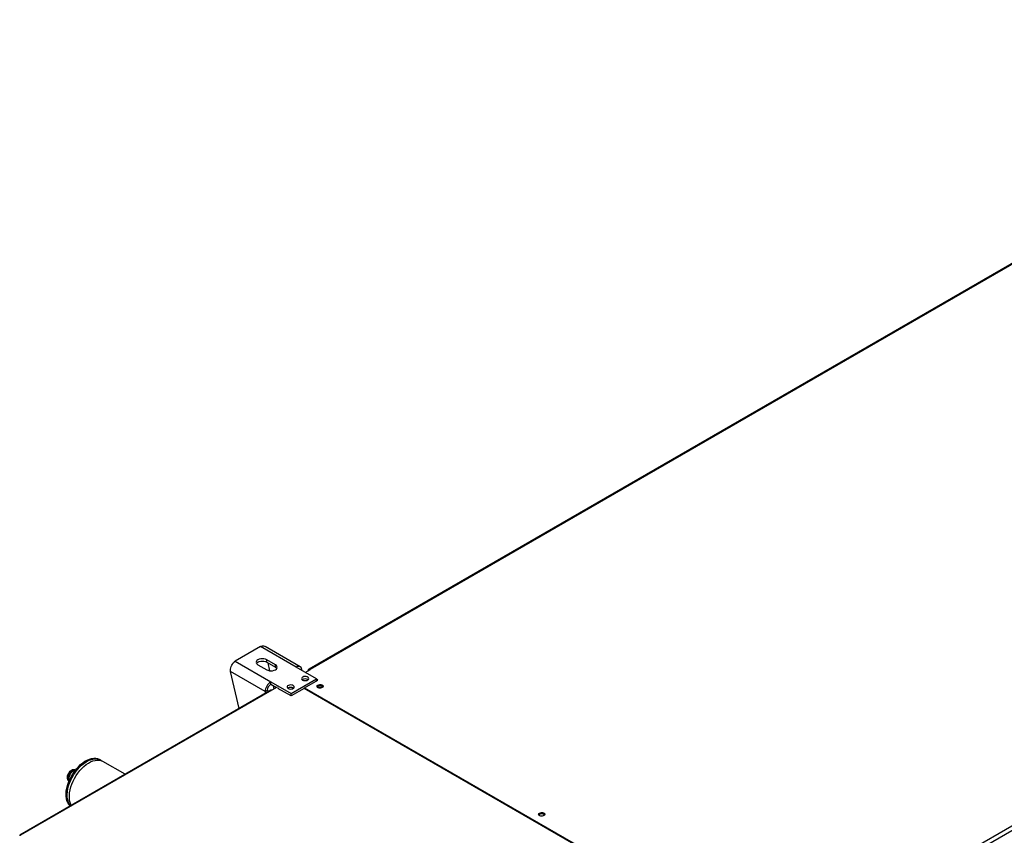
# Model space of a CAD drawing. Units: millimetres. Extents: x 5 to 414, y 3 to 291.
# Drawn here: x 190 to 217, y 42 to 64 of the extents above; entities that cross this region are included whole.
import ezdxf

# ---------------------------------------------------------------- set-up
doc = ezdxf.new("R2010")
doc.units = ezdxf.units.MM

msp = doc.modelspace()

# ---------------------------------------------------------------- linework, layer by layer
at = {"color": 7, "linetype": 'Continuous', "lineweight": 25}
for p, q in [((228.835, 64.466), (197.561, 46.411)), ((228.878, 64.461), (197.604, 46.407)), ((211.119, 38.605), (242.394, 56.659)), ((242.454, 56.554), (211.18, 38.5)), ((196.22, 47.043), (195.513, 46.634)), ((197.214, 46.469), (196.22, 47.043)), ((197.325, 46.48), (196.347, 47.045)), ((195.513, 46.634), (196.507, 46.061)), ((196.149, 46.535), (196.392, 46.395)), ((196.634, 46.535), (196.392, 46.675)), ((196.392, 46.605), (196.392, 46.675)), ((196.392, 46.605), (196.634, 46.465)), ((196.422, 46.588), (196.474, 46.369)), ((196.634, 46.465), (196.634, 46.535)), ((196.349, 45.788), (195.386, 46.344)), ((195.629, 45.322), (195.386, 46.344)), ((197.776, 46.145), (197.214, 46.469)), ((197.466, 46.323), (197.608, 46.405)), ((197.543, 46.372), (197.543, 46.367)), ((197.608, 46.405), (197.604, 46.407)), ((196.507, 46.061), (197.068, 45.736)), ((196.507, 45.991), (196.507, 46.061)), ((196.507, 45.991), (196.664, 45.9)), ((197.068, 45.736), (197.776, 46.145)), ((197.447, 45.897), (197.816, 46.11)), ((197.533, 46.121), (197.543, 46.115)), ((197.776, 46.087), (197.776, 46.145)), ((197.816, 46.11), (197.776, 46.133)), ((197.785, 46.092), (197.776, 46.098)), ((196.504, 45.827), (189.529, 41.8)), ((196.533, 45.824), (189.552, 41.794)), ((196.41, 45.823), (196.349, 45.788)), ((196.684, 45.911), (196.533, 45.824)), ((196.573, 45.953), (196.595, 45.86)), ((196.725, 45.888), (196.705, 45.876)), ((197.068, 45.667), (196.705, 45.876)), ((197.437, 45.879), (197.068, 45.667)), ((197.068, 45.667), (197.068, 45.736)), ((197.129, 45.888), (197.138, 45.882)), ((197.437, 45.879), (197.447, 45.885)), ((210.205, 38.508), (197.437, 45.879)), ((197.447, 45.897), (210.225, 38.52)), ((197.447, 45.874), (197.447, 45.897)), ((191.777, 43.885), (191.747, 43.903)), ((192.459, 43.491), (191.837, 43.85))]:
    msp.add_line(p, q, dxfattribs=at)
at = {"color": 8, "linetype": 'Continuous', "lineweight": 25}
for p, q in [((197.547, 46.37), (197.543, 46.372)), ((197.604, 46.402), (197.604, 46.407)), ((196.349, 45.788), (196.349, 45.737))]:
    msp.add_line(p, q, dxfattribs=at)
at = {"color": 7, "linetype": 'Continuous', "lineweight": 25, "flags": 128}
for points in [[(196.392, 46.675), (196.356, 46.691), (196.315, 46.701), (196.27, 46.704), (196.226, 46.701), (196.185, 46.691), (196.149, 46.675), (196.122, 46.655), (196.105, 46.631), (196.099, 46.605), (196.105, 46.58), (196.122, 46.556), (196.149, 46.535)], [(196.11, 46.57), (196.122, 46.585), (196.149, 46.605), (196.185, 46.621), (196.226, 46.631), (196.27, 46.634), (196.315, 46.631), (196.356, 46.621), (196.392, 46.605)], [(196.392, 46.395), (196.427, 46.38), (196.468, 46.37), (196.513, 46.366), (196.557, 46.37), (196.599, 46.38), (196.634, 46.395), (196.661, 46.416), (196.678, 46.44), (196.684, 46.465), (196.678, 46.491), (196.661, 46.515), (196.634, 46.535)], [(196.634, 46.465), (196.661, 46.445), (196.673, 46.43)], [(197.392, 46.11), (197.418, 46.099), (197.45, 46.093), (197.483, 46.094), (197.514, 46.101), (197.539, 46.113), (197.556, 46.129), (197.562, 46.148), (197.558, 46.167), (197.544, 46.184), (197.521, 46.197), (197.491, 46.206), (197.458, 46.208), (197.426, 46.204), (197.398, 46.194), (197.377, 46.18), (197.365, 46.162), (197.363, 46.143), (197.373, 46.125), (197.392, 46.11)], [(196.349, 45.788), (196.383, 45.772), (196.399, 45.766)], [(196.988, 45.876), (197.014, 45.865), (197.046, 45.86), (197.079, 45.861), (197.11, 45.868), (197.135, 45.88), (197.152, 45.896), (197.158, 45.915), (197.154, 45.934), (197.14, 45.951), (197.116, 45.964), (197.087, 45.972), (197.054, 45.975), (197.022, 45.971), (196.994, 45.961), (196.972, 45.947), (196.96, 45.929), (196.959, 45.91), (196.969, 45.892), (196.988, 45.876)], [(197.816, 45.97), (197.84, 45.98), (197.869, 45.984), (197.899, 45.983), (197.926, 45.975), (197.947, 45.963), (197.959, 45.948), (197.962, 45.93), (197.954, 45.914), (197.937, 45.9), (197.913, 45.89), (197.884, 45.885), (197.854, 45.887), (197.827, 45.894), (197.806, 45.906), (197.794, 45.922), (197.791, 45.939), (197.799, 45.956), (197.816, 45.97)], [(197.796, 45.917), (197.799, 45.921), (197.816, 45.935)], [(197.947, 45.907), (197.942, 45.916), (197.927, 45.929), (197.904, 45.938), (197.876, 45.941), (197.849, 45.938), (197.826, 45.929), (197.81, 45.916), (197.806, 45.907)], [(190.861, 42.695), (190.839, 42.75), (190.824, 42.811), (190.817, 42.878), (190.816, 42.95), (190.822, 43.025), (190.836, 43.103), (190.856, 43.183), (190.883, 43.263), (190.916, 43.343), (190.955, 43.422), (191, 43.498), (191.049, 43.571), (191.102, 43.639), (191.158, 43.702), (191.217, 43.759), (191.278, 43.809), (191.34, 43.852), (191.402, 43.886), (191.464, 43.913), (191.524, 43.93), (191.583, 43.938), (191.638, 43.937), (191.69, 43.927), (191.737, 43.908), (191.747, 43.903)], [(190.891, 42.677), (190.869, 42.732), (190.855, 42.794), (190.847, 42.861), (190.846, 42.932), (190.853, 43.008), (190.866, 43.086), (190.887, 43.165), (190.914, 43.246), (190.947, 43.326), (190.986, 43.404), (191.03, 43.48), (191.079, 43.553), (191.132, 43.622), (191.188, 43.685), (191.247, 43.742), (191.308, 43.792), (191.37, 43.834), (191.433, 43.869), (191.494, 43.895), (191.555, 43.912), (191.613, 43.921), (191.668, 43.92), (191.72, 43.909), (191.767, 43.89), (191.806, 43.866)], [(190.96, 42.626), (190.949, 42.647), (190.928, 42.702), (190.914, 42.764), (190.907, 42.832), (190.907, 42.904), (190.914, 42.979), (190.928, 43.057), (190.949, 43.137), (190.977, 43.218), (191.01, 43.298), (191.05, 43.376), (191.095, 43.452), (191.144, 43.524), (191.197, 43.592), (191.254, 43.655), (191.313, 43.711), (191.374, 43.761), (191.436, 43.803), (191.498, 43.837), (191.56, 43.862), (191.62, 43.878), (191.678, 43.886), (191.733, 43.884), (191.785, 43.873), (191.832, 43.853), (191.837, 43.85)], [(191.073, 43.604), (191.055, 43.601), (191.025, 43.59), (190.994, 43.57), (190.965, 43.543), (190.938, 43.51), (190.916, 43.472), (190.899, 43.433), (190.889, 43.394), (190.885, 43.356), (190.889, 43.323), (190.898, 43.298)], [(190.933, 42.611), (190.919, 42.629), (190.891, 42.677)], [(204.099, 42.343), (204.075, 42.333), (204.046, 42.328), (204.016, 42.33), (203.989, 42.337), (203.968, 42.349), (203.956, 42.365), (203.953, 42.382), (203.961, 42.398), (203.978, 42.413), (204.002, 42.422), (204.031, 42.427), (204.06, 42.425), (204.087, 42.418), (204.109, 42.406), (204.121, 42.39), (204.124, 42.373), (204.116, 42.357), (204.099, 42.343)]]:
    msp.add_lwpolyline(points, dxfattribs=at)
at = {"color": 8, "linetype": 'Continuous', "lineweight": 25, "flags": 128}
msp.add_lwpolyline([(191.076, 43.605), (191.069, 43.608), (191.044, 43.613), (191.016, 43.609), (190.985, 43.595), (190.955, 43.573), (190.927, 43.544), (190.902, 43.509), (190.882, 43.471), (190.868, 43.432), (190.862, 43.393), (190.862, 43.358), (190.87, 43.329), (190.884, 43.306), (190.898, 43.296)], dxfattribs=at)
at = {"color": 7, "linetype": 'Continuous', "lineweight": 25}
for centre, radius, start, end in [((197.275, 46.393), 0.0973, 350.786, 129.2033), ((197.58, 46.378), 0.0374, 50.7967, 189.214), ((196.691, 45.772), 0.342, 122.6055, 177.3945), ((196.62, 45.813), 0.211, 122.6055, 177.3945), ((197.463, 45.995), 0.145, 60.91, 123.5311), ((197.462, 45.996), 0.144, 56.2684, 123.6212), ((196.496, 45.978), 0.177, 241.1322, 259.7299), ((196.516, 45.801), 0.0287, 54.3824, 114.3071), ((197.059, 45.762), 0.145, 60.91, 123.5311), ((197.058, 45.764), 0.143, 56.0457, 123.8439), ((197.875, 45.837), 0.114, 44.5255, 121.3099), ((197.876, 45.778), 0.117, 73.0377, 106.9623), ((191.137, 42.823), 0.304, 204.9008, 225.6595), ((204.038, 42.283), 0.111, 43.7002, 136.2998)]:
    msp.add_arc(centre, radius, start, end, dxfattribs=at)
for points, knots in [([(196.22, 47.043), (196.24, 47.049), (196.28, 47.063), (196.323, 47.06), (196.341, 47.046), (196.345, 47.042)], [0, 0, 0, 0, 0.433078, 0.86617, 1, 1, 1, 1]), ([(195.386, 46.344), (195.386, 46.367), (195.385, 46.412), (195.406, 46.487), (195.439, 46.556), (195.478, 46.606), (195.503, 46.626), (195.513, 46.634)], [0, 0, 0, 0, 0.216358, 0.432723, 0.649088, 0.865454, 1, 1, 1, 1]), ([(191.076, 43.605), (191.075, 43.605), (191.066, 43.612), (191.045, 43.618), (191.016, 43.619), (190.986, 43.613), (190.957, 43.599), (190.928, 43.578), (190.901, 43.55), (190.878, 43.517), (190.86, 43.481), (190.848, 43.443), (190.843, 43.405), (190.846, 43.371), (190.855, 43.341), (190.871, 43.317), (190.887, 43.301), (190.898, 43.296), (190.9, 43.296)], [0, 0, 0, 0, 0.009021, 0.073328, 0.135848, 0.199852, 0.268083, 0.34103, 0.416337, 0.49165, 0.567105, 0.643444, 0.721599, 0.793256, 0.860358, 0.923598, 0.985084, 1, 1, 1, 1]), ([(189.552, 41.794), (189.548, 41.796), (189.54, 41.801), (189.531, 41.801), (189.526, 41.798), (189.526, 41.792), (189.529, 41.785), (189.53, 41.782)], [0, 0, 0, 0, 0.194912, 0.389917, 0.588359, 0.795828, 1, 1, 1, 1])]:
    msp.add_open_spline(points, degree=3, knots=knots, dxfattribs=at)

doc.saveas('drawing.dxf')
